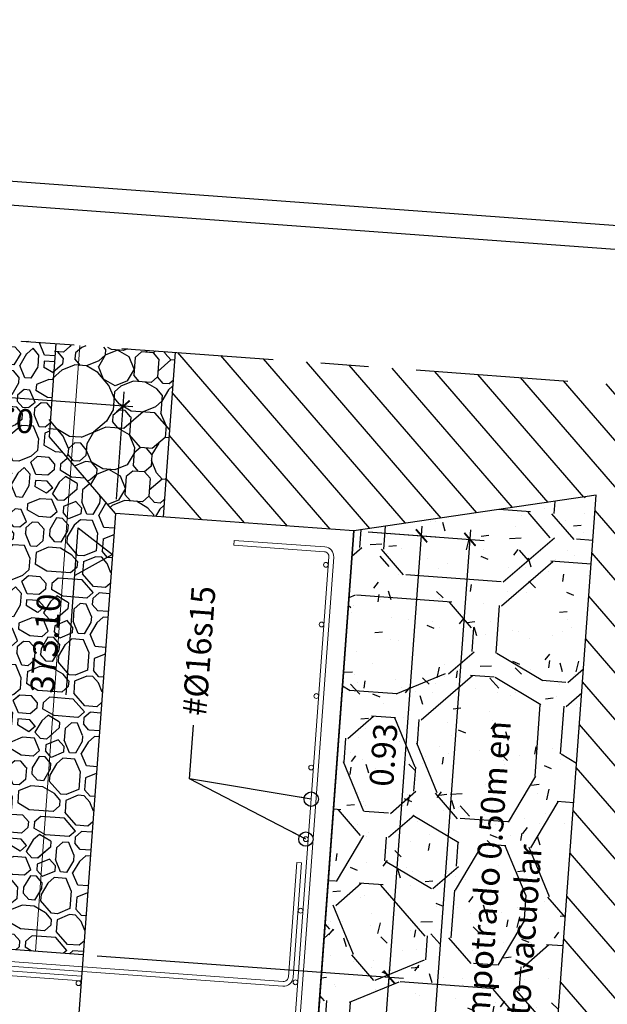
# Model space of a CAD drawing. Extents: x 373058 to 373089, y 3149659 to 3149767.
# Drawn here: x 373071 to 373072, y 3149722 to 3149724 of the extents above; entities that cross this region are included whole.
import ezdxf

# ---------------------------------------------------------------- set-up
doc = ezdxf.new("R2010")
doc.units = 0
doc.linetypes.add('CENTRO', pattern=[50.8, 31.75, -6.35, 6.35, -6.35])
for name, color, linetype in [('0_refx_mono', 7, 'Continuous'), ('CI_HL_CONTORNO', 7, 'Continuous'), ('CI_HL_TRAMA', 252, 'Continuous'), ('EJES', 8, 'CENTRO'), ('ESTRUCTURA', 3, 'Continuous'), ('ESTRUCTURA-MURO', 3, 'Continuous'), ('G_COTAS', 1, 'Continuous'), ('TABLA-TEXTOS-LINEAS-FINAS', 1, 'Continuous'), ('TABLA-TEXTOS-LINEAS-GRUESAS', 2, 'Continuous'), ('TRAMAS-3', 251, 'Continuous')]:
    doc.layers.add(name, color=color, linetype=linetype)
doc.layers.add('ESTRUCTURA-ARMADO-FINO', color=7, linetype='Continuous', lineweight=18)
doc.layers.add('PROYECCION FONDO', color=251, linetype='Continuous', lineweight=9)
doc.styles.add('VERDANA', font='verdana.ttf')
doc.linetypes.add('ZIGZAG', pattern='A,0.00254,-5.08,[131,ltypeshp.shx,S=5.08,R=0,X=-5.08,Y=0],-10.16,[131,ltypeshp.shx,S=5.08,R=180,X=5.08,Y=0],-5.08', length=20.32254)
doc.dimstyles.new('LKS-20', dxfattribs={"dimscale": 0.2, "dimtxt": 0.25, "dimasz": 0.15, "dimexe": 0.15, "dimexo": 0.15, "dimgap": 0.1, "dimtad": 1, "dimzin": 0, "dimdsep": 46, "dimtxsty": 'VERDANA', "dimblk": 'ARCHTICK', "dimcen": 0.2, "dimdle": 0.1, "dimclrd": 256, "dimclre": 252, "dimclrt": 4, "dimadec": 0, "dimazin": 0, "dimtfac": 1, "dimtmove": 2, "dimatfit": 3, "dimldrblk": 'ORIGIN', "dimfxl": 0, "dimtolj": 1, "dimtzin": 0, "dimarcsym": 0})

# ---------------------------------------------------------------- blocks, each defined once
blk = doc.blocks.new('_ArchTick')
at = {"layer": '0_refx_mono', "const_width": 0.128}
blk.add_lwpolyline([(-0.425, -0.425), (0.425, 0.425)], dxfattribs=at)
blk = doc.blocks.new('*D48')
at = {"layer": 'Defpoints', "color": 0}
for p in [(373071.3922, 3149722.0511), (373072.0324, 3149722.0042), (373071.3667, 3149721.7021)]:
    blk.add_point(p, dxfattribs=at)
at = {"layer": 'G_COTAS', "color": 252, "lineweight": -2}
for p, q in [((373071.4221, 3149722.0489), (373072.0623, 3149722.0021)), ((373071.3966, 3149721.6999), (373072.0368, 3149721.653))]:
    blk.add_line(p, q, dxfattribs=at)
at = {"layer": 'G_COTAS', "lineweight": -2}
blk.add_line((373072.0054, 3149721.6352), (373072.0339, 3149722.0242), dxfattribs=at)
at = {"layer": 'G_COTAS', "lineweight": -2, "xscale": 0.03, "yscale": 0.03, "zscale": 0.03}
for p, rotation in [((373072.0324, 3149722.0042), 85.81231690463164), ((373072.0069, 3149721.6552), 265.8123169046316)]:
    blk.add_blockref('_ArchTick', p, dxfattribs=dict(at, rotation=rotation))
at = {"layer": 'G_COTAS', "color": 4, "insert": (373071.9737, 3149721.8331), "char_height": 0.05, "attachment_point": 5, "rotation": 85.8123, "style": 'VERDANA'}
blk.add_mtext('\\A1;0.35', dxfattribs=at)
blk = doc.blocks.new('_Origin')
at = {"color": 0, "linetype": 'ByBlock', "lineweight": -2}
blk.add_line((0, 0), (-1, 0), dxfattribs=at)
blk.add_circle((0, 0), 0.5, dxfattribs=at)
blk = doc.blocks.new('*D49')
at = {"layer": 'Defpoints', "color": 0}
for p in [(373071.9584, 3149722.9371), (373072.1, 3149722.9268), (373071.3922, 3149722.0511)]:
    blk.add_point(p, dxfattribs=at)
at = {"layer": 'G_COTAS', "lineweight": -2}
blk.add_line((373072.031, 3149721.9843), (373072.1014, 3149722.9467), dxfattribs=at)
at = {"layer": 'G_COTAS', "color": 252, "lineweight": -2}
for p, q in [((373071.9884, 3149722.9349), (373072.1299, 3149722.9246)), ((373071.4221, 3149722.0489), (373072.0623, 3149722.0021))]:
    blk.add_line(p, q, dxfattribs=at)
at = {"layer": 'G_COTAS', "lineweight": -2, "xscale": 0.03, "yscale": 0.03, "zscale": 0.03}
for p, rotation in [((373072.1, 3149722.9268), 85.81231690463164), ((373072.0324, 3149722.0042), 265.8123169046316)]:
    blk.add_blockref('_ArchTick', p, dxfattribs=dict(at, rotation=rotation))
at = {"layer": 'G_COTAS', "color": 4, "insert": (373072.0203, 3149722.4689), "char_height": 0.05, "attachment_point": 5, "rotation": 85.8123, "style": 'VERDANA'}
blk.add_mtext('\\A1;0.93', dxfattribs=at)
blk = doc.blocks.new('*D50')
at = {"layer": 'Defpoints', "color": 0}
for p in [(373071.9584, 3149722.9371), (373071.7978, 3149720.743), (373072.0404, 3149720.7252)]:
    blk.add_point(p, dxfattribs=at)
at = {"layer": 'G_COTAS', "lineweight": -2}
blk.add_line((373072.2025, 3149722.9393), (373072.039, 3149720.7053), dxfattribs=at)
at = {"layer": 'G_COTAS', "color": 252, "lineweight": -2}
for p, q in [((373071.9884, 3149722.9349), (373072.231, 3149722.9172)), ((373071.8277, 3149720.7408), (373072.0704, 3149720.7231))]:
    blk.add_line(p, q, dxfattribs=at)
at = {"layer": 'G_COTAS', "lineweight": -2, "xscale": 0.03, "yscale": 0.03, "zscale": 0.03}
for p, rotation in [((373072.2011, 3149722.9194), 85.81231690463164), ((373072.0404, 3149720.7252), 265.8123169046316)]:
    blk.add_blockref('_ArchTick', p, dxfattribs=dict(at, rotation=rotation))
at = {"layer": 'G_COTAS', "color": 4, "insert": (373072.0748, 3149721.8257), "char_height": 0.05, "attachment_point": 5, "rotation": 85.8123, "style": 'VERDANA'}
blk.add_mtext('\\A1;2.20', dxfattribs=at)
blk = doc.blocks.new('*D105')
at = {"layer": 'Defpoints', "color": 0}
for p in [(373070.9775, 3149723.2342), (373070.9611, 3149723.0102), (373071.4598, 3149722.9736)]:
    blk.add_point(p, dxfattribs=at)
at = {"layer": 'G_COTAS', "color": 252, "lineweight": -2}
for p, q in [((373070.9633, 3149723.0401), (373070.9797, 3149723.2641)), ((373071.462, 3149723.0036), (373071.4784, 3149723.2276))]:
    blk.add_line(p, q, dxfattribs=at)
at = {"layer": 'G_COTAS', "lineweight": -2}
blk.add_line((373071.4961, 3149723.1963), (373070.9576, 3149723.2357), dxfattribs=at)
at = {"layer": 'G_COTAS', "lineweight": -2, "xscale": 0.03, "yscale": 0.03, "zscale": 0.03}
for p, rotation in [((373070.9775, 3149723.2342), 175.8123169048143), ((373071.4762, 3149723.1977), 355.8123169048143)]:
    blk.add_blockref('_ArchTick', p, dxfattribs=dict(at, rotation=rotation))
at = {"layer": 'G_COTAS', "color": 4, "insert": (373071.2235, 3149723.1701), "char_height": 0.05, "attachment_point": 5, "rotation": 175.8123, "style": 'VERDANA'}
blk.add_mtext('\\A1;0.50', dxfattribs=at)

msp = doc.modelspace()

# ---------------------------------------------------------------- hatches: boundary and pattern name
at = {"layer": 'CI_HL_TRAMA'}
h = msp.add_hatch(dxfattribs=at)
h.set_pattern_fill('GRAVA1', color=256, scale=0.25, angle=-274.1877, style=0, pattern_type=2)
h.set_pattern_definition([(265.81232, (373127.34107, 3149906.70243), (-0.2675885, -0.2310766), [0.025, -0.0375, 0.0125, -0.0375, 0.0125, -0.125]), (265.81232, (373127.30701, 3149906.57959), (-0.2675885, -0.2310766), [0.0125, -0.2375]), (265.81232, (373127.30002, 3149906.6553), (-0.2675885, -0.2310766), [0.0125, -0.025, 0.0125, -0.2]), (265.81232, (373127.27843, 3149906.53154), (-0.2675885, -0.2310766), [0.025, -0.225]), (265.81232, (373127.26414, 3149906.50752), (-0.2675885, -0.2310766), [0.0125, -0.2375]), (265.81232, (373127.24468, 3149906.58415), (-0.2675885, -0.2310766), [0.025, -0.225]), (265.81232, (373127.24134, 3149906.70973), (-0.2675885, -0.2310766), [0.0125, -0.025, 0.0125, -0.0625, 0.0375, -0.1]), (265.81232, (373127.20363, 3149906.53702), (-0.2675885, -0.2310766), [0.025, -0.225]), (265.81232, (373127.20212, 3149906.68753), (-0.2675885, -0.2310766), [0.025, -0.0125, 0.0125, -0.1, 0.0125, -0.0875]), (265.81232, (373127.19056, 3149906.70091), (-0.2675885, -0.2310766), [0.0125, -0.2375]), (265.81232, (373127.1717, 3149906.61456), (-0.2675885, -0.2310766), [0.0125, -0.0125, 0.0125, -0.2125]), (265.81232, (373127.16198, 3149906.65287), (-0.2675885, -0.2310766), [0.0125, -0.2375]), (265.81232, (373127.13764, 3149906.49172), (-0.2675885, -0.2310766), [0.0125, -0.2375]), (265.81232, (373127.1334, 3149906.60483), (-0.2675885, -0.2310766), [0.0125, -0.1, 0.0125, -0.125]), (265.81232, (373127.12093, 3149906.60574), (-0.2675885, -0.2310766), [0.025, -0.225]), (265.81232, (373127.1048, 3149906.5568), (-0.2675885, -0.2310766), [0.025, -0.225]), (265.81232, (373127.1033, 3149906.7073), (-0.2675885, -0.2310766), [0.0125, -0.15, 0.025, -0.0625]), (175.81232, (373127.22887, 3149906.71064), (-0.2310766, 0.2675885), [0.05, -0.05, 0.025, -0.125]), (175.81232, (373127.22796, 3149906.69817), (-0.2310766, 0.2675885), [0.0125, -0.0875, 0.025, -0.125]), (175.81232, (373127.28938, 3149906.68114), (-0.2310766, 0.2675885), [0.0375, -0.2125]), (175.81232, (373127.28847, 3149906.66868), (-0.2310766, 0.2675885), [0.025, -0.225]), (175.81232, (373127.32496, 3149906.65347), (-0.2310766, 0.2675885), [0.0125, -0.15, 0.0125, -0.0125, 0.025, -0.0375]), (175.81232, (373127.32313, 3149906.62854), (-0.2310766, 0.2675885), [0.0125, -0.0875, 0.0125, -0.1375]), (175.81232, (373127.22248, 3149906.62337), (-0.2310766, 0.2675885), [0.025, -0.0375, 0.0125, -0.0125, 0.025, -0.1375]), (175.81232, (373127.27144, 3149906.60726), (-0.2310766, 0.2675885), [0.025, -0.1375, 0.0125, -0.075]), (175.81232, (373127.3204, 3149906.59114), (-0.2310766, 0.2675885), [0.0125, -0.0125, 0.025, -0.2]), (175.81232, (373127.1565, 3149906.57807), (-0.2310766, 0.2675885), [0.0125, -0.2375]), (175.81232, (373127.1556, 3149906.5656), (-0.2310766, 0.2675885), [0.025, -0.025, 0.0125, -0.0125, 0.025, -0.15]), (175.81232, (373127.26687, 3149906.54492), (-0.2310766, 0.2675885), [0.0125, -0.0125, 0.0125, -0.025, 0.0125, -0.175]), (175.81232, (373127.17687, 3149906.51391), (-0.2310766, 0.2675885), [0.05, -0.2]), (175.81232, (373127.2009, 3149906.49962), (-0.2310766, 0.2675885), [0.05, -0.0375, 0.025, -0.1375]), (175.81232, (373127.2997, 3149906.47985), (-0.2310766, 0.2675885), [0.0125, -0.0375, 0.025, -0.175]), (175.81232, (373127.27386, 3149906.4692), (-0.2310766, 0.2675885), [0.0375, -0.2125]), (220.81232, (373127.33377, 3149906.6027), (-0.24933255, 0.01825595), [0.0176775, -0.3358759]), (220.81232, (373127.31126, 3149906.46647), (-0.24933255, 0.01825595), [0.0176775, -0.30052089, 0.0176775, -0.0176775]), (220.81232, (373127.31066, 3149906.62945), (-0.24933255, 0.01825595), [0.0176775, -0.14142, 0.0176775, -0.17677839]), (220.81232, (373127.3061, 3149906.56712), (-0.24933255, 0.01825595), [0.0176775, -0.28284339, 0.0176775, -0.035355]), (220.81232, (373127.30519, 3149906.55465), (-0.24933255, 0.01825595), [0.035355, -0.14142, 0.035355, -0.14142339]), (220.81232, (373127.28482, 3149906.61881), (-0.24933255, 0.01825595), [0.017675, -0.1591, 0.017675, -0.017675, 0.017675, -0.12375339]), (220.81232, (373127.26322, 3149906.49506), (-0.24933255, 0.01825595), [0.0176775, -0.0176775, 0.0176775, -0.30052089]), (220.81232, (373127.26354, 3149906.6705), (-0.24933255, 0.01825595), [0.0176775, -0.21213, 0.0176775, -0.10606839]), (220.81232, (373127.224, 3149906.47286), (-0.24933255, 0.01825595), [0.017675, -0.017675, 0.017675, -0.07071, 0.017675, -0.21214339]), (220.81232, (373127.19755, 3149906.6252), (-0.24933255, 0.01825595), [0.0176775, -0.3358759]), (220.81232, (373127.18965, 3149906.68845), (-0.24933255, 0.01825595), [0.03535525, -0.31819814]), (220.81232, (373127.16654, 3149906.7152), (-0.24933255, 0.01825595), [0.0176775, -0.0176775, 0.0176775, -0.30052089]), (220.81232, (373127.1191, 3149906.58081), (-0.24933255, 0.01825595), [0.0176775, -0.3358759]), (220.81232, (373127.08869, 3149906.50784), (-0.24933255, 0.01825595), [0.0176775, -0.3358759]), (130.81232, (373127.30793, 3149906.59205), (-0.24933255, 0.01825595), [0.0176775, -0.3358759]), (130.81232, (373127.30701, 3149906.57959), (-0.24933255, 0.01825595), [0.0176775, -0.3358759]), (130.81232, (373127.30002, 3149906.6553), (-0.24933255, 0.01825595), [0.0176775, -0.07071, 0.035355, -0.22981089]), (130.81232, (373127.30367, 3149906.70516), (-0.24933255, 0.01825595), [0.0176775, -0.3358759]), (130.81232, (373127.2544, 3149906.54584), (-0.24933255, 0.01825595), [0.0176775, -0.14142135, 0.0176775, -0.17677704]), (130.81232, (373127.2535, 3149906.53337), (-0.24933255, 0.01825595), [0.017675, -0.106075, 0.017675, -0.10605, 0.017675, -0.08840339]), (130.81232, (373127.25198, 3149906.68388), (-0.24933255, 0.01825595), [0.0176775, -0.3358759]), (130.81232, (373127.22491, 3149906.48533), (-0.24933255, 0.01825595), [0.03535, -0.0883875, 0.017675, -0.017675, 0.017675, -0.17679089]), (130.81232, (373127.19938, 3149906.65013), (-0.24933255, 0.01825595), [0.0176775, -0.3358759]), (130.81232, (373127.19207, 3149906.5504), (-0.24933255, 0.01825595), [0.03535525, -0.31819814]), (130.81232, (373127.19116, 3149906.53793), (-0.24933255, 0.01825595), [0.0176775, -0.3358759]), (130.81232, (373127.1717, 3149906.61456), (-0.24933255, 0.01825595), [0.0176775, -0.3358759]), (130.81232, (373127.13978, 3149906.6921), (-0.24933255, 0.01825595), [0.0176775, -0.3358759]), (130.81232, (373127.12518, 3149906.49263), (-0.24933255, 0.01825595), [0.0176775, -0.3358759]), (239.247266, (373127.33925, 3149906.67749), (-0.01825595, -0.24933255), [0.02795, -0.531067]), (239.247266, (373127.31614, 3149906.70425), (-0.01825595, -0.24933255), [0.02795, -0.531067]), (239.247266, (373127.30367, 3149906.70516), (-0.01825595, -0.24933255), [0.02795, -0.531067]), (239.247266, (373127.29911, 3149906.64283), (-0.01825595, -0.24933255), [0.02795, -0.531067]), (239.247266, (373127.25016, 3149906.65895), (-0.01825595, -0.24933255), [0.02795, -0.531067]), (239.247266, (373127.23769, 3149906.65986), (-0.01825595, -0.24933255), [0.02795, -0.531067]), (239.247266, (373127.18417, 3149906.61365), (-0.01825595, -0.24933255), [0.02795, -0.531067]), (239.247266, (373127.17079, 3149906.60209), (-0.01825595, -0.24933255), [0.02795, -0.531067]), (239.247266, (373127.15316, 3149906.70365), (-0.01825595, -0.24933255), [0.02795, -0.531067]), (239.247266, (373127.14768, 3149906.62885), (-0.01825595, -0.24933255), [0.02795, -0.531067]), (202.37737, (373127.32556, 3149906.49049), (-0.24933255, 0.01825595), [0.02795, -0.531067]), (202.37737, (373127.29272, 3149906.55556), (-0.24933255, 0.01825595), [0.02795, -0.531067]), (202.37737, (373127.27053, 3149906.59479), (-0.24933255, 0.01825595), [0.02795, -0.531067]), (202.37737, (373127.23039, 3149906.56013), (-0.24933255, 0.01825595), [0.02795, -0.531067]), (202.37737, (373127.22947, 3149906.54766), (-0.24933255, 0.01825595), [0.02795, -0.531067]), (202.37737, (373127.19846, 3149906.63767), (-0.24933255, 0.01825595), [0.02795, -0.531067]), (202.37737, (373127.18782, 3149906.66351), (-0.24933255, 0.01825595), [0.02795, -0.531067]), (202.37737, (373127.13065, 3149906.56743), (-0.24933255, 0.01825595), [0.02795, -0.531067]), (202.37737, (373127.11302, 3149906.66899), (-0.24933255, 0.01825595), [0.02795, -0.531067]), (149.247266, (373127.19056, 3149906.70091), (-0.24933255, 0.01825595), [0.02795, -0.531067]), (149.247266, (373127.17961, 3149906.55131), (-0.24933255, 0.01825595), [0.02795, -0.531067]), (149.247266, (373127.17901, 3149906.71429), (-0.24933255, 0.01825595), [0.02795, -0.531067]), (149.247266, (373127.127, 3149906.51756), (-0.24933255, 0.01825595), [0.02795, -0.531067]), (149.247266, (373127.1264, 3149906.68054), (-0.24933255, 0.01825595), [0.02795, -0.531067]), (149.247266, (373127.11029, 3149906.63159), (-0.24933255, 0.01825595), [0.02795, -0.531067]), (112.37737, (373127.33377, 3149906.60269), (0.01825595, 0.24933255), [0.02795, -0.531067]), (112.37737, (373127.31249, 3149906.65438), (0.01825595, 0.24933255), [0.02795, -0.531067]), (112.37737, (373127.28724, 3149906.48076), (0.01825595, 0.24933255), [0.02795, -0.531067]), (112.37737, (373127.26414, 3149906.50752), (0.01825595, 0.24933255), [0.02795, -0.531067]), (112.37737, (373127.2465, 3149906.60908), (0.01825595, 0.24933255), [0.02795, -0.531067]), (112.37737, (373127.2386, 3149906.67233), (0.01825595, 0.24933255), [0.02795, -0.531067]), (112.37737, (373127.23313, 3149906.59753), (0.01825595, 0.24933255), [0.02795, -0.531067]), (112.37737, (373127.21093, 3149906.63675), (0.01825595, 0.24933255), [0.02795, -0.531067]), (112.37737, (373127.1486, 3149906.64132), (0.01825595, 0.24933255), [0.02795, -0.531067]), (112.37737, (373127.10421, 3149906.71977), (0.01825595, 0.24933255), [0.02795, -0.531067]), (112.37737, (373127.09325, 3149906.57017), (0.01825595, 0.24933255), [0.02795, -0.531067]), (112.37737, (373127.09143, 3149906.54524), (0.01825595, 0.24933255), [0.02795, -0.531067])])
h.paths.add_polyline_path([(373071.1359, 3149723.3433), (373071.3354, 3149723.3287), (373071.3212, 3149723.1342), (373071.4597, 3149722.9737), (373071.3922, 3149722.0511), (373071.0432, 3149722.0767), (373071.1198, 3149723.1239)])
h = msp.add_hatch(dxfattribs=at)
h.set_pattern_fill('ENCACHADO', color=256, scale=0.25, angle=-274.1877, style=0, pattern_type=2)
h.set_pattern_definition([(265.81232, (373152.33148, 3149921.72695), (-0.24933255, 0.01825595), [0.0125, -0.0375, 0.0125, -0.1875]), (265.81232, (373152.30198, 3149921.66645), (-0.24933255, 0.01825595), [0.0125, -0.2375]), (265.81232, (373152.28618, 3149921.79294), (-0.24933255, 0.01825595), [0.025, -0.225]), (265.81232, (373152.27827, 3149921.85618), (-0.24933255, 0.01825595), [0.0375, -0.2125]), (265.81232, (373152.25668, 3149921.73243), (-0.24933255, 0.01825595), [0.025, -0.025, 0.0375, -0.1625]), (265.81232, (373152.2202, 3149921.74764), (-0.24933255, 0.01825595), [0.0375, -0.2125]), (265.81232, (373152.2123, 3149921.81088), (-0.24933255, 0.01825595), [0.0375, -0.0875, 0.0375, -0.0875]), (265.81232, (373152.17854, 3149921.86349), (-0.24933255, 0.01825595), [0.0375, -0.0125, 0.0125, -0.1875]), (265.81232, (373152.14174, 3149921.70325), (-0.24933255, 0.01825595), [0.0125, -0.2375]), (265.81232, (373152.12046, 3149921.75494), (-0.24933255, 0.01825595), [0.025, -0.225]), (175.81232, (373152.11986, 3149921.91792), (0.01825595, 0.24933255), [0.025, -0.225]), (175.81232, (373152.29257, 3149921.8802), (0.01825595, 0.24933255), [0.0125, -0.025, 0.0375, -0.175]), (175.81232, (373152.26307, 3149921.8197), (0.01825595, 0.24933255), [0.05, -0.0125, 0.0125, -0.175]), (175.81232, (373152.198, 3149921.78686), (0.01825595, 0.24933255), [0.0375, -0.2125]), (175.81232, (373152.30928, 3149921.76618), (0.01825595, 0.24933255), [0.025, -0.225]), (175.81232, (373152.1089, 3149921.76832), (0.01825595, 0.24933255), [0.025, -0.225]), (175.81232, (373152.2576, 3149921.7449), (0.01825595, 0.24933255), [0.025, -0.125, 0.0125, -0.0875]), (175.81232, (373152.1302, 3149921.71663), (0.01825595, 0.24933255), [0.0125, -0.0125, 0.0125, -0.2125]), (175.81232, (373152.24147, 3149921.69594), (0.01825595, 0.24933255), [0.025, -0.0375, 0.025, -0.1625]), (175.81232, (373152.3029, 3149921.67891), (0.01825595, 0.24933255), [0.025, -0.225]), (220.81232, (373152.31841, 3149921.89085), (-0.24933255, 0.01825595), [0.03535525, -0.07071067, 0.053033, -0.19445447]), (220.81232, (373152.31933, 3149921.90331), (-0.24933255, 0.01825595), [0.03535534, -0.31819805]), (220.81232, (373152.28435, 3149921.768), (-0.24933255, 0.01825595), [0.03535534, -0.31819805]), (220.81232, (373152.16151, 3149921.80207), (-0.24933255, 0.01825595), [0.03535534, -0.31819805]), (220.81232, (373152.27796, 3149921.68074), (-0.24933255, 0.01825595), [0.03535534, -0.31819805]), (220.81232, (373152.26855, 3149921.8945), (-0.24933255, 0.01825595), [0.01767767, -0.33587572]), (220.81232, (373152.19192, 3149921.87504), (-0.24933255, 0.01825595), [0.01767767, -0.33587572]), (220.81232, (373152.27736, 3149921.84372), (-0.24933255, 0.01825595), [0.01767767, -0.33587572]), (220.81232, (373152.18827, 3149921.82517), (-0.24933255, 0.01825595), [0.01767767, -0.33587572]), (220.81232, (373152.23266, 3149921.74672), (-0.24933255, 0.01825595), [0.01767767, -0.33587572]), (220.81232, (373152.09553, 3149921.75676), (-0.24933255, 0.01825595), [0.01767767, -0.33587572]), (220.81232, (373152.11863, 3149921.73), (-0.24933255, 0.01825595), [0.01767767, -0.33587572]), (220.81232, (373152.25485, 3149921.7075), (-0.24933255, 0.01825595), [0.01767767, -0.33587572]), (220.81232, (373152.31627, 3149921.69047), (-0.24933255, 0.01825595), [0.01767767, -0.33587572]), (220.81232, (373152.21654, 3149921.69777), (-0.24933255, 0.01825595), [0.01767767, -0.33587572]), (220.81232, (373152.09187, 3149921.7069), (-0.24933255, 0.01825595), [0.01767767, -0.33587572]), (220.81232, (373152.14083, 3149921.69078), (-0.24933255, 0.01825595), [0.01767767, -0.33587572]), (130.81232, (373152.11955, 3149921.74247), (0.01825595, 0.24933255), [0.01767767, -0.33587572]), (130.81232, (373152.09279, 3149921.71936), (0.01825595, 0.24933255), [0.01767767, -0.33587572]), (130.81232, (373152.14174, 3149921.70325), (0.01825595, 0.24933255), [0.01767767, -0.33587572]), (130.81232, (373152.08914, 3149921.6695), (0.01825595, 0.24933255), [0.01767767, -0.33587572]), (130.81232, (373152.18553, 3149921.78777), (0.01825595, 0.24933255), [0.01767767, -0.33587572]), (130.81232, (373152.21229, 3149921.81088), (0.01825595, 0.24933255), [0.01767767, -0.33587572]), (130.81232, (373152.2801, 3149921.88112), (0.01825595, 0.24933255), [0.01767767, -0.33587572]), (130.81232, (373152.27827, 3149921.85618), (0.01825595, 0.24933255), [0.01767767, -0.33587572]), (130.81232, (373152.18918, 3149921.83764), (0.01825595, 0.24933255), [0.01767767, -0.33587572]), (130.81232, (373152.23023, 3149921.88477), (0.01825595, 0.24933255), [0.01767767, -0.33587572]), (130.81232, (373152.25668, 3149921.73243), (0.01825595, 0.24933255), [0.01767767, -0.33587572]), (130.81232, (373152.229, 3149921.69686), (0.01825595, 0.24933255), [0.01767767, -0.33587572]), (130.81232, (373152.27796, 3149921.68074), (0.01825595, 0.24933255), [0.01767767, -0.33587572]), (130.81232, (373152.25303, 3149921.68256), (0.01825595, 0.24933255), [0.01767767, -0.33587572]), (130.81232, (373152.30198, 3149921.66645), (0.01825595, 0.24933255), [0.01767767, -0.33587572]), (130.81232, (373152.16699, 3149921.87687), (0.01825595, 0.24933255), [0.03535534, -0.31819805]), (130.81232, (373152.23266, 3149921.74672), (0.01825595, 0.24933255), [0.03535534, -0.31819805]), (130.81232, (373152.32084, 3149921.7528), (0.01825595, 0.24933255), [0.08838835, -0.26516504]), (239.247266, (373152.21959, 3149921.91061), (-0.01825595, -0.24933255), [0.02795, -0.531067]), (239.247266, (373152.29165, 3149921.86774), (-0.01825595, -0.24933255), [0.02795, -0.531067]), (239.247266, (373152.1758, 3149921.82609), (-0.01825595, -0.24933255), [0.02795, -0.531067]), (239.247266, (373152.33057, 3149921.71449), (-0.01825595, -0.24933255), [0.02795, -0.531067]), (239.247266, (373152.27097, 3149921.75645), (-0.01825595, -0.24933255), [0.02795, -0.531067]), (239.247266, (373152.21928, 3149921.73517), (-0.01825595, -0.24933255), [0.02795, -0.531067]), (239.247266, (373152.13475, 3149921.77896), (-0.01825595, -0.24933255), [0.02795, -0.531067]), (239.247266, (373152.14083, 3149921.69078), (-0.01825595, -0.24933255), [0.02795, -0.531067]), (202.37737, (373152.21777, 3149921.88568), (-0.24933255, 0.01825595), [0.02795, -0.531067]), (202.37737, (373152.2053, 3149921.88659), (-0.24933255, 0.01825595), [0.02795, -0.531067]), (202.37737, (373152.1606, 3149921.7896), (-0.24933255, 0.01825595), [0.0559, -0.503117]), (202.37737, (373152.16667, 3149921.70142), (-0.24933255, 0.01825595), [0.02795, -0.531067]), (202.37737, (373152.20499, 3149921.71115), (-0.24933255, 0.01825595), [0.02795, -0.531067]), (202.37737, (373152.26398, 3149921.83216), (-0.24933255, 0.01825595), [0.02795, -0.531067]), (202.37737, (373152.11772, 3149921.71754), (-0.24933255, 0.01825595), [0.02795, -0.531067]), (202.37737, (373152.12745, 3149921.67923), (-0.24933255, 0.01825595), [0.02795, -0.531067]), (149.247266, (373152.14388, 3149921.90362), (-0.24933255, 0.01825595), [0.02795, -0.531067]), (149.247266, (373152.3333, 3149921.75189), (-0.24933255, 0.01825595), [0.02795, -0.531067]), (149.247266, (373152.17945, 3149921.87595), (-0.24933255, 0.01825595), [0.02795, -0.531067]), (149.247266, (373152.1907, 3149921.68713), (-0.24933255, 0.01825595), [0.02795, -0.531067]), (149.247266, (373152.20955, 3149921.77348), (-0.24933255, 0.01825595), [0.02795, -0.531067]), (149.247266, (373152.15421, 3149921.70233), (-0.24933255, 0.01825595), [0.02795, -0.531067]), (149.247266, (373152.2132, 3149921.82335), (-0.24933255, 0.01825595), [0.02795, -0.531067]), (149.247266, (373152.26672, 3149921.86956), (-0.24933255, 0.01825595), [0.02795, -0.531067]), (112.37737, (373152.15543, 3149921.89025), (0.01825595, 0.24933255), [0.02795, -0.531067]), (112.37737, (373152.28618, 3149921.79294), (0.01825595, 0.24933255), [0.02795, -0.531067]), (112.37737, (373152.17763, 3149921.85102), (0.01825595, 0.24933255), [0.02795, -0.531067]), (112.37737, (373152.26641, 3149921.69412), (0.01825595, 0.24933255), [0.02795, -0.531067]), (112.37737, (373152.33148, 3149921.72695), (0.01825595, 0.24933255), [0.02795, -0.531067]), (112.37737, (373152.13019, 3149921.71663), (0.01825595, 0.24933255), [0.02795, -0.531067]), (112.37737, (373152.22019, 3149921.74764), (0.01825595, 0.24933255), [0.02795, -0.531067]), (112.37737, (373152.15543, 3149921.89025), (0.01825595, 0.24933255), [0.02795, -0.531067]), (112.37737, (373152.20134, 3149921.66128), (0.01825595, 0.24933255), [0.02795, -0.531067]), (22.37737, (373152.31841, 3149921.89085), (0.24933255, -0.01825595), [0.02795, -0.531067])])
h.paths.add_polyline_path([(373071.5847, 3149723.3104), (373071.3342, 3149723.3288), (373071.3187, 3149723.137), (373071.3904, 3149723.0539), (373071.4598, 3149722.9736), (373071.5595, 3149722.9663), (373071.5727, 3149723.146)])
at = {"layer": 'TRAMAS-3'}
h = msp.add_hatch(dxfattribs=at)
h.set_pattern_fill('ANSI31', color=256, scale=0.02, style=0)
h.set_pattern_definition([(130.8123169048, (15.48591, -58.462726), (-0.0480602653207, -0.0415025408536), [])])
h.paths.add_polyline_path([(373067.6071, 3149720.6904), (373067.7008, 3149721.9705), (373066.6933, 3149722.0442), (373066.6253, 3149720.7623)])
h.paths.add_polyline_path([(373069.9795, 3149720.5167), (373070.0732, 3149721.7968), (373067.7507, 3149721.9668), (373067.657, 3149720.6868)])
h.paths.add_polyline_path([(373070.1231, 3149721.7931), (373070.0293, 3149720.5131), (373072.5114, 3149720.3313), (373072.7235, 3149723.227), (373071.5847, 3149723.3104), (373071.5595, 3149722.9663), (373071.9584, 3149722.9371), (373072.4652, 3149723.0115), (373072.2873, 3149720.5818), (373071.7978, 3149720.743), (373071.2991, 3149720.7795), (373071.3667, 3149721.7021)])
edge = h.paths.add_edge_path()
edge.add_arc((373071.217, 3149721.1343), 0.02, 265.8123, 355.8123)
edge.add_line((373071.2369, 3149721.1329), (373071.2665, 3149721.5372))
edge.add_arc((373071.2466, 3149721.5386), 0.02, 355.8123, 445.8123)
edge.add_line((373071.248, 3149721.5586), (373070.69, 3149721.5995))
edge.add_arc((373070.6885, 3149721.5795), 0.02, 85.8123, 175.8123)
edge.add_line((373070.6686, 3149721.581), (373070.639, 3149721.1767))
edge.add_arc((373070.6589, 3149721.1752), 0.02, 175.8123, 265.8123)
edge.add_line((373070.6575, 3149721.1553), (373071.2155, 3149721.1144))
h = msp.add_hatch(dxfattribs=at)
h.set_pattern_fill('AR-CONC', color=256, scale=0.001, style=0)
h.set_pattern_definition([(135.812316905, (5.96049, 45.25677), (0.029200348573, 0.1805343394155), [0.01905, -0.20955]), (80.812316905, (5.96049, 45.25677), (-0.193120124673, -0.021197052117), [0.01524, -0.16764]), (186.263316905, (5.96292, 45.27181), (-0.163918860801, 0.159337880689), [0.01619, -0.17809]), (131.996516905, (5.90982, 45.26048), (0.061725305515, 0.267285222951), [0.028575, -0.314325]), (182.447916905, (5.91497, 45.28275), (-0.229428818845, 0.254838367075), [0.024285, -0.267135]), (76.996316905, (5.90982, 45.26048), (-0.229428354867, 0.254838705445), [0.02286, -0.25146]), (106.812316905, (5.92435, 45.28488), (0.113063984851, 0.143742281165), [0.01905, -0.20955]), (51.812316905, (5.92435, 45.28488), (-0.179183201672, 0.07508713479), [0.01524, -0.16764]), (157.263716905, (5.93377, 45.29686), (-0.066119656317, 0.218829029604), [0.01619, -0.17809]), (123.3123169048, (5.96049, 45.25677), (-0.0841037521283, 0.0092548877261), [0, -0.165608, 0, -0.17018, 0, -0.168275]), (93.3123169048, (5.96049, 45.25677), (-0.0950336867243, 0.0739568337375), [0, -0.097028, 0, -0.161798, 0, -0.064135]), (53.3123169048, (5.95635, 45.20028), (0.0156147901839, 0.1348102604884), [0, -0.0635, 0, -0.19812, 0, -0.26289]), (43.312316905, (5.9545, 45.17495), (-0.0145416513007, 0.149590444888), [0, -0.08255, 0, -0.131572, 0, -0.18669])])
h.paths.add_polyline_path([(373072.2873, 3149720.5818), (373072.4652, 3149723.0115), (373071.9584, 3149722.9371), (373071.7978, 3149720.743)])
h = msp.add_hatch(dxfattribs=at)
h.set_pattern_fill('PATRON00009', color=256, style=0, pattern_type=2)
h.set_pattern_definition([(85.812316905, (0, 0), (-0.92430639603, 1.07035400044), [0.1, -0.15, 0.05, -0.15, 0.05, -0.5]), (85.812316905, (-0.0632, 0.506), (-0.92430639603, 1.07035400044), [0.05, -0.95]), (85.812316905, (-0.135, 0.2104), (-0.92430639603, 1.07035400044), [0.05, -0.1, 0.05, -0.8]), (85.812316905, (-0.1483, 0.7127), (-0.92430639603, 1.07035400044), [0.1, -0.9]), (85.812316905, (-0.1909, 0.8161), (-0.92430639603, 1.07035400044), [0.05, -0.95]), (85.812316905, (-0.3126, 0.5242), (-0.92430639603, 1.07035400044), [0.1, -0.9]), (85.812316905, (-0.3989, 0.0292), (-0.92430639603, 1.07035400044), [0.05, -0.1, 0.05, -0.25, 0.15, -0.4]), (85.812316905, (-0.4475, 0.7346), (-0.92430639603, 1.07035400044), [0.1, -0.9]), (85.812316905, (-0.5412, 0.1399), (-0.92430639603, 1.07035400044), [0.1, -0.05, 0.05, -0.4, 0.05, -0.35]), (85.812316905, (-0.5947, 0.0937), (-0.92430639603, 1.07035400044), [0.05, -0.95]), (85.812316905, (-0.6191, 0.4464), (-0.92430639603, 1.07035400044), [0.05, -0.05, 0.05, -0.85]), (85.812316905, (-0.6799, 0.3004), (-0.92430639603, 1.07035400044), [0.05, -0.95]), (85.812316905, (-0.6823, 0.9524), (-0.92430639603, 1.07035400044), [0.05, -0.95]), (85.812316905, (-0.765, 0.5072), (-0.92430639603, 1.07035400044), [0.05, -0.4, 0.05, -0.5]), (85.812316905, (-0.8149, 0.5109), (-0.92430639603, 1.07035400044), [0.1, -0.9]), (85.812316905, (-0.8501, 0.714), (-0.92430639603, 1.07035400044), [0.1, -0.9]), (85.812316905, (-0.9438, 0.1192), (-0.92430639603, 1.07035400044), [0.05, -0.6, 0.1, -0.25]), (175.812316905, (-0.4488, 0.0329), (-1.07035400044, -0.92430639603), [0.2, -0.2, 0.1, -0.5]), (175.812316905, (-0.4451, 0.0827), (-1.07035400044, -0.92430639603), [0.05, -0.35, 0.1, -0.5]), (175.812316905, (-0.1922, 0.1143), (-1.07035400044, -0.92430639603), [0.15, -0.85]), (175.812316905, (-0.1885, 0.1642), (-1.07035400044, -0.92430639603), [0.1, -0.9]), (175.812316905, (-0.0353, 0.2031), (-1.07035400044, -0.92430639603), [0.05, -0.6, 0.05, -0.05, 0.1, -0.15]), (175.812316905, (-0.028, 0.3029), (-1.07035400044, -0.92430639603), [0.05, -0.35, 0.05, -0.55]), (175.812316905, (-0.4232, 0.3819), (-1.07035400044, -0.92430639603), [0.1, -0.15, 0.05, -0.05, 0.1, -0.55]), (175.812316905, (-0.2201, 0.4172), (-1.07035400044, -0.92430639603), [0.1, -0.55, 0.05, -0.3]), (175.812316905, (-0.017, 0.4524), (-1.07035400044, -0.92430639603), [0.05, -0.05, 0.1, -0.8]), (175.812316905, (-0.658, 0.5996), (-1.07035400044, -0.92430639603), [0.05, -0.95]), (175.812316905, (-0.6543, 0.6495), (-1.07035400044, -0.92430639603), [0.1, -0.1, 0.05, -0.05, 0.1, -0.6]), (175.812316905, (-0.2019, 0.6665), (-1.07035400044, -0.92430639603), [0.05, -0.05, 0.05, -0.1, 0.05, -0.7]), (175.812316905, (-0.54, 0.8417), (-1.07035400044, -0.92430639603), [0.2, -0.8]), (175.812316905, (-0.4366, 0.8842), (-1.07035400044, -0.92430639603), [0.2, -0.15, 0.1, -0.55]), (175.812316905, (-0.034, 0.9049), (-1.07035400044, -0.92430639603), [0.05, -0.15, 0.1, -0.7]), (175.812316905, (-0.1301, 0.9621), (-1.07035400044, -0.92430639603), [0.15, -0.85]), (130.812316905, (0.0292, 0.3989), (-0.99733019656, 0.07302380208), [0.07071, -1.343503562]), (130.812316905, (0.0195, 0.9511), (-0.99733019656, 0.07302380208), [0.07071, -1.202083562, 0.07071, -0.07071]), (130.812316905, (-0.0778, 0.3065), (-0.99733019656, 0.07302380208), [0.07071, -0.56568, 0.07071, -0.707113562]), (130.812316905, (-0.0596, 0.5558), (-0.99733019656, 0.07302380208), [0.07071, -1.131373562, 0.07071, -0.14142]), (130.812316905, (-0.0559, 0.6057), (-0.99733019656, 0.07302380208), [0.14142, -0.56568, 0.14142, -0.565693562]), (130.812316905, (-0.1739, 0.3637), (-0.99733019656, 0.07302380208), [0.0707, -0.6364, 0.0707, -0.0707, 0.0707, -0.495013562]), (130.812316905, (-0.18726, 0.866), (-0.99733019656, 0.07302380208), [0.07071, -0.07071, 0.07071, -1.202083562]), (130.812316905, (-0.28825, 0.1715), (-0.99733019656, 0.07302380208), [0.07071, -0.84852, 0.07071, -0.424273562]), (130.812316905, (-0.32956, 0.9767), (-0.99733019656, 0.07302380208), [0.0707, -0.0707, 0.0707, -0.28284, 0.0707, -0.848573562]), (130.812316905, (-0.523, 0.3892), (-0.99733019656, 0.07302380208), [0.07071, -1.343503562]), (130.812316905, (-0.5911, 0.14355), (-0.99733019656, 0.07302380208), [0.141421, -1.272792562]), (130.812316905, (-0.6981, 0.0511), (-0.99733019656, 0.07302380208), [0.07071, -0.07071, 0.07071, -1.202083562]), (130.812316905, (-0.8076, 0.6106), (-0.99733019656, 0.07302380208), [0.07071, -1.343503562]), (130.812316905, (-0.8854, 0.9171), (-0.99733019656, 0.07302380208), [0.07071, -1.343503562]), (220.812316905, (-0.0669, 0.4561), (-0.99733019656, 0.07302380208), [0.07071, -1.343503562]), (220.812316905, (-0.0632, 0.506), (-0.99733019656, 0.07302380208), [0.07071, -1.343503562]), (220.812316905, (-0.135, 0.2104), (-0.99733019656, 0.07302380208), [0.07071, -0.28284, 0.14142, -0.919243562]), (220.812316905, (-0.1496, 0.01095), (-0.99733019656, 0.07302380208), [0.07071, -1.343503562]), (220.812316905, (-0.2517, 0.6702), (-0.99733019656, 0.07302380208), [0.07071, -0.5656854, 0.07071, -0.707108162]), (220.812316905, (-0.2481, 0.72004), (-0.99733019656, 0.07302380208), [0.0707, -0.4243, 0.0707, -0.4242, 0.0707, -0.353613562]), (220.812316905, (-0.34176, 0.1253), (-0.99733019656, 0.07302380208), [0.07071, -1.343503562]), (220.812316905, (-0.3332, 0.9268), (-0.99733019656, 0.07302380208), [0.1414, -0.35355, 0.0707, -0.0707, 0.0707, -0.707163562]), (220.812316905, (-0.5303, 0.2895), (-0.99733019656, 0.07302380208), [0.07071, -1.343503562]), (220.812316905, (-0.5011, 0.6884), (-0.99733019656, 0.07302380208), [0.141421, -1.272792562]), (220.812316905, (-0.4974, 0.7383), (-0.99733019656, 0.07302380208), [0.07071, -1.343503562]), (220.812316905, (-0.61906, 0.4464), (-0.99733019656, 0.07302380208), [0.07071, -1.343503562]), (220.812316905, (-0.79056, 0.15815), (-0.99733019656, 0.07302380208), [0.07071, -1.343503562]), (220.812316905, (-0.73214, 0.956), (-0.99733019656, 0.07302380208), [0.07071, -1.343503562]), (112.377368105, (0.0073, 0.09973), (0.073023801804, 0.997330198265), [0.1118, -2.124267977]), (112.377368105, (-0.09973, 0.0073), (0.073023801804, 0.997330198265), [0.1118, -2.124267977]), (112.377368105, (-0.1496, 0.01095), (0.073023801804, 0.997330198265), [0.1118, -2.124267977]), (112.377368105, (-0.13134, 0.2603), (0.073023801804, 0.997330198265), [0.1118, -2.124267977]), (112.377368105, (-0.33446, 0.22502), (0.073023801804, 0.997330198265), [0.1118, -2.124267977]), (112.377368105, (-0.38433, 0.22868), (0.073023801804, 0.997330198265), [0.1118, -2.124267977]), (112.377368105, (-0.5692, 0.44275), (0.073023801804, 0.997330198265), [0.1118, -2.124267977]), (112.377368105, (-0.6154, 0.49626), (0.073023801804, 0.997330198265), [0.1118, -2.124267977]), (112.377368105, (-0.74435, 0.10463), (0.073023801804, 0.997330198265), [0.1118, -2.124267977]), (112.377368105, (-0.72244, 0.40383), (0.073023801804, 0.997330198265), [0.1118, -2.124267977]), (149.247265725, (0.06207, 0.84773), (-0.99733019823, 0.073023802254), [0.1118, -2.124267977]), (149.247265725, (-0.1058, 0.60935), (-0.99733019823, 0.073023802254), [0.1118, -2.124267977]), (149.247265725, (-0.21647, 0.46705), (-0.99733019823, 0.073023802254), [0.1118, -2.124267977]), (149.247265725, (-0.3551, 0.6276), (-0.99733019823, 0.073023802254), [0.1118, -2.124267977]), (149.247265725, (-0.35147, 0.67747), (-0.99733019823, 0.073023802254), [0.1118, -2.124267977]), (149.247265725, (-0.52662, 0.33936), (-0.99733019823, 0.073023802254), [0.1118, -2.124267977]), (149.247265725, (-0.5838, 0.2433), (-0.99733019823, 0.073023802254), [0.1118, -2.124267977]), (149.247265725, (-0.75405, 0.6568), (-0.99733019823, 0.073023802254), [0.1118, -2.124267977]), (149.247265725, (-0.883, 0.2652), (-0.99733019823, 0.073023802254), [0.1118, -2.124267977]), (202.377368105, (-0.59475, 0.0937), (-0.997330198265, 0.073023801804), [0.1118, -2.124267977]), (202.377368105, (-0.55093, 0.6921), (-0.997330198265, 0.073023801804), [0.1118, -2.124267977]), (202.377368105, (-0.64826, 0.04747), (-0.997330198265, 0.073023801804), [0.1118, -2.124267977]), (202.377368105, (-0.73945, 0.8563), (-0.997330198265, 0.073023801804), [0.1118, -2.124267977]), (202.377368105, (-0.83678, 0.21167), (-0.997330198265, 0.073023801804), [0.1118, -2.124267977]), (202.377368105, (-0.87204, 0.4148), (-0.997330198265, 0.073023801804), [0.1118, -2.124267977]), (239.247265705, (0.0292, 0.39893), (-0.0730238026, -0.997330198206), [0.1118, -2.124267977]), (239.247265705, (-0.08513, 0.20677), (-0.0730238026, -0.997330198206), [0.1118, -2.124267977]), (239.247265705, (-0.0839, 0.90855), (-0.0730238026, -0.997330198206), [0.1118, -2.124267977]), (239.247265705, (-0.1909, 0.8161), (-0.0730238026, -0.997330198206), [0.1118, -2.124267977]), (239.247265705, (-0.31986, 0.4245), (-0.0730238026, -0.997330198206), [0.1118, -2.124267977]), (239.247265705, (-0.388, 0.1788), (-0.0730238026, -0.997330198206), [0.1118, -2.124267977]), (239.247265705, (-0.36607, 0.478), (-0.0730238026, -0.997330198206), [0.1118, -2.124267977]), (239.247265705, (-0.47676, 0.3357), (-0.0730238026, -0.997330198206), [0.1118, -2.124267977]), (239.247265705, (-0.7261, 0.35397), (-0.0730238026, -0.997330198206), [0.1118, -2.124267977]), (239.247265705, (-0.94746, 0.06937), (-0.0730238026, -0.997330198206), [0.1118, -2.124267977]), (239.247265705, (-0.90365, 0.66777), (-0.0730238026, -0.997330198206), [0.1118, -2.124267977]), (239.247265705, (-0.89635, 0.7675), (-0.0730238026, -0.997330198206), [0.1118, -2.124267977])])
h.paths.add_polyline_path([(373072.2873, 3149720.5818), (373072.4652, 3149723.0115), (373071.9584, 3149722.9371), (373071.7978, 3149720.743)])
h.paths.add_polyline_path([(373072.2917, 3149721.0579), (373072.4015, 3149722.557), (373072.2059, 3149722.5713), (373072.0961, 3149721.0722)], flags=24)

# ---------------------------------------------------------------- linework, layer by layer
at = {"layer": 'CI_HL_CONTORNO'}
for p, q in [((373071.3354, 3149723.3287), (373071.3212, 3149723.1342)), ((373071.5847, 3149723.3104), (373071.5595, 3149722.9663)), ((373071.4598, 3149722.9736), (373071.3211, 3149723.1342))]:
    msp.add_line(p, q, dxfattribs=at)
at = {"layer": 'EJES', "ltscale": 0.01}
msp.add_line((373070.2414, 3149723.4088), (373072.7235, 3149723.227), dxfattribs=at)
at = {"layer": 'ESTRUCTURA'}
for p, q in [((373071.4598, 3149722.9736), (373071.3922, 3149722.0511)), ((373071.9584, 3149722.9371), (373071.4598, 3149722.9736)), ((373071.7978, 3149720.743), (373071.9584, 3149722.9371)), ((373071.3922, 3149722.0511), (373070.1486, 3149722.1422))]:
    msp.add_line(p, q, dxfattribs=at)
at = {"layer": 'ESTRUCTURA', "color": 252, "linetype": 'ZIGZAG', "ltscale": 0.002}
msp.add_line((373071.3922, 3149722.0511), (373071.3667, 3149721.7021), dxfattribs=at)
at = {"layer": 'ESTRUCTURA-ARMADO-FINO'}
for points in [[(373071.9063, 3149722.8828, 0.414214), (373071.8971, 3149722.8935), (373071.7076, 3149722.9074), (373071.7083, 3149722.9173), (373071.8978, 3149722.9035, -0.414214), (373071.9163, 3149722.8821), (373071.7641, 3149720.8036, -0.414214), (373071.7427, 3149720.7851), (373071.5532, 3149720.799), (373071.554, 3149720.809), (373071.7434, 3149720.7951, 0.414214), (373071.7541, 3149720.8044)], [(373070.5918, 3149722.0746), (373070.5925, 3149722.0846), (373071.8109, 3149721.9954, 0.414214), (373071.8216, 3149722.0046), (373071.8392, 3149722.244), (373071.8491, 3149722.2433), (373071.8316, 3149722.0039, -0.414214), (373071.8102, 3149721.9854)]]:
    msp.add_lwpolyline(points, format="xyb", close=True, dxfattribs=at)
msp.add_lwpolyline([(373070.1446, 3149722.0873), (373071.3882, 3149721.9963), (373071.3889, 3149722.0062), (373070.1453, 3149722.0973)], dxfattribs=at)
for centre in [(373071.9001, 3149722.8662), (373071.891, 3149722.7415), (373071.88, 3149722.5919), (373071.8691, 3149722.4423), (373071.8581, 3149722.2927), (373071.8472, 3149722.1431), (373071.3828, 3149721.9916), (373071.8362, 3149721.9935)]:
    msp.add_circle(centre, 0.005, dxfattribs=at)
at = {"layer": 'ESTRUCTURA-MURO'}
msp.add_lwpolyline([(373072.2873, 3149720.5818), (373072.4652, 3149723.0115), (373071.9584, 3149722.9371), (373071.7978, 3149720.743)], close=True, dxfattribs=at)
at = {"layer": 'G_COTAS'}
msp.add_lwpolyline([(373071.3568, 3149722.5944), (373071.3823, 3149722.9434), (373071.4535, 3149722.8881), (373071.375, 3149722.8437)], dxfattribs=at)
at = {"layer": 'PROYECCION FONDO'}
msp.add_lwpolyline([(373071.2925, 3149722.0584), (373071.3852, 3149723.325)], dxfattribs=at)
at = {"layer": 'TABLA-TEXTOS-LINEAS-FINAS'}
msp.add_lwpolyline([(373066.172, 3149720.6807), (373066.413, 3149723.9718), (373072.9895, 3149723.4903), (373072.7486, 3149720.1991)], close=True, dxfattribs=at)
at = {"layer": 'TABLA-TEXTOS-LINEAS-GRUESAS'}
msp.add_lwpolyline([(373065.919, 3149720.649), (373066.1673, 3149724.04), (373073.0431, 3149723.5365), (373072.7948, 3149720.1456)], close=True, dxfattribs=at)

# ---------------------------------------------------------------- texts
at = {"layer": 'G_COTAS', "color": 4, "char_height": 0.05, "rotation": 85.8123, "style": 'VERDANA'}
for s, insert, width, attachment_point in [('\\A1;#%%C16s15', (373071.6496, 3149722.549), 2, 7), ('\\A1;Pozo hormigón en masa empotrado 0.50m en el estrato de Basalto vacuolar', (373072.2507, 3149721.8149), 1.496242, 5)]:
    msp.add_mtext(s, dxfattribs=dict(at, insert=insert, width=width, attachment_point=attachment_point))
at = {"layer": 'G_COTAS', "color": 4, "insert": (373071.3468, 3149722.5951), "char_height": 0.05, "attachment_point": 7, "rotation": 85.8123, "style": 'VERDANA'}
msp.add_mtext('373.10', dxfattribs=at)

# ---------------------------------------------------------------- dimensions: what is measured, and where the dimension line sits
at = {"layer": 'G_COTAS'}
for base, p1, p2, angle, picture, middle in [((373070.9775, 3149723.2342), (373071.4598, 3149722.9736), (373070.9611, 3149723.0102), 175.8123, '*D105', (373071.2235, 3149723.1701)), ((373072.09997, 3149722.92677), (373071.39221, 3149722.05112), (373071.95844, 3149722.93714), 85.81232, '*D49', (373072.02028, 3149722.46887)), ((373072.0404, 3149720.7252), (373071.9584, 3149722.9371), (373071.7978, 3149720.743), 85.8123, '*D50', (373072.0748, 3149721.8257)), ((373072.0324, 3149722.0042), (373071.3667, 3149721.7021), (373071.3922, 3149722.0511), 85.8123, '*D48', (373071.9737, 3149721.8331))]:
    dim = msp.add_linear_dim(base=base, p1=p1, p2=p2, angle=angle, dimstyle='LKS-20', dxfattribs=at)
    dim.commit()
    dim.dimension.update_dxf_attribs({"geometry": picture, "text_midpoint": middle})

# ---------------------------------------------------------------- leaders
at = {"layer": 'G_COTAS', "annotation_type": 0, "has_hookline": 1, "hookline_direction": 0, "text_width": 0.3097, "horizontal_direction": (0.073024, 0.99733, 0)}
msp.add_leader([(373071.8581, 3149722.2927), (373071.615, 3149722.4187), (373071.6232, 3149722.5309)], dimstyle='LKS-20', override={"dimtad": 0, "dimldrblk": 'DotBlank'}, dxfattribs=at)
at = {"layer": 'G_COTAS'}
msp.add_leader([(373071.8692, 3149722.3763), (373071.615, 3149722.4187), (373071.6232, 3149722.5309)], dimstyle='LKS-20', override={"dimtad": 0, "dimldrblk": 'DotBlank'}, dxfattribs=at)

doc.saveas('drawing.dxf')
